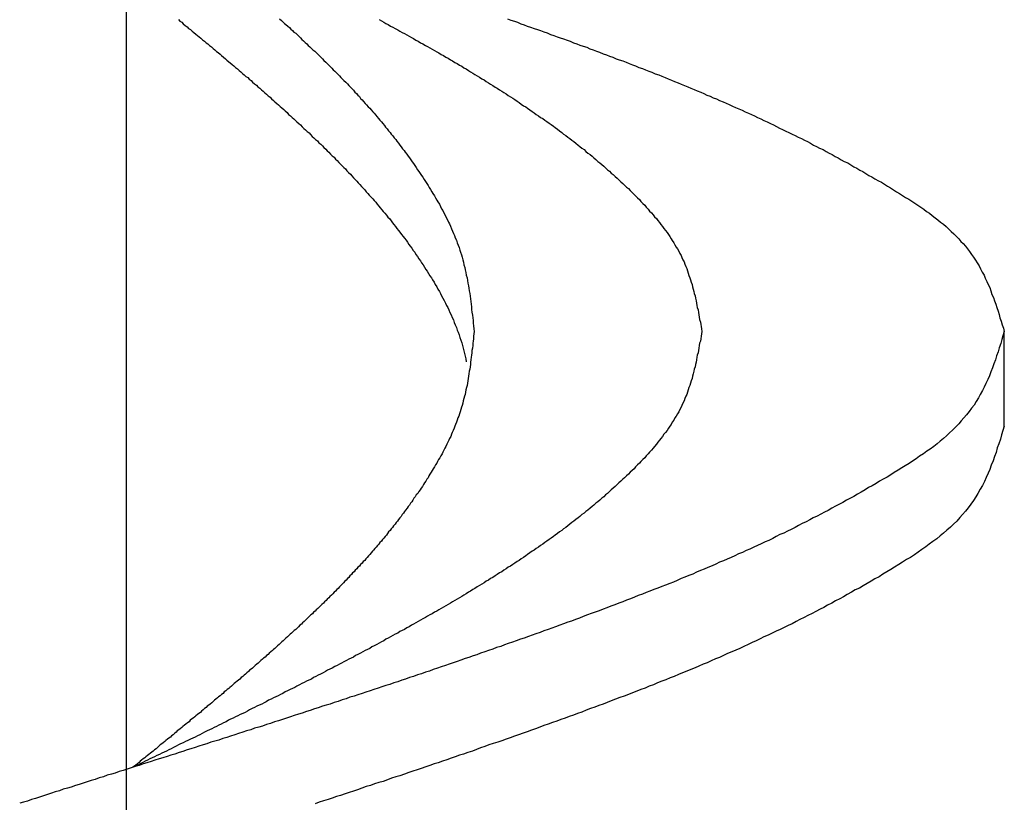
# Model space of a CAD drawing. Units: millimetres. Extents: x 301 to 603, y 92 to 183.
# Drawn here: x 301 to 301, y 92 to 92 of the extents above; entities that cross this region are included whole.
import ezdxf

# ---------------------------------------------------------------- set-up
doc = ezdxf.new("R2010")
doc.units = ezdxf.units.MM
doc.linetypes.add('DASHDOT', pattern=[1, 0.5, -0.25, 0, -0.25])
doc.layers.add('CAPA_PRINCIPAL', color=7, linetype='Continuous')

msp = doc.modelspace()

# ---------------------------------------------------------------- linework, layer by layer
at = {"layer": 'CAPA_PRINCIPAL', "color": 20, "linetype": 'Continuous'}
msp.add_line((301.41078535, 91.72230146), (301.41078535, 91.74513479), dxfattribs=at)
at = {"layer": 'CAPA_PRINCIPAL', "color": 20, "linetype": 'DASHDOT'}
msp.add_line((301.41078535, 91.720664), (301.41078535, 91.74495979), dxfattribs=at)
at = {"layer": 'CAPA_PRINCIPAL', "color": 20}
msp.add_line((301.41117156, 91.72872909), (301.41117156, 91.72877075), dxfattribs=at)
for points in [[(301.41085264, 91.72890821), (301.41085348, 91.72890754), (301.41085414, 91.72890687), (301.41085481, 91.72890621), (301.41085548, 91.72890571), (301.41085631, 91.72890504), (301.41085698, 91.72890437), (301.41085764, 91.72890371), (301.41085831, 91.72890304), (301.41085898, 91.72890237), (301.41085981, 91.72890187), (301.41086048, 91.72890121), (301.41086114, 91.72890054), (301.41086181, 91.72889987), (301.41086248, 91.72889921), (301.41086314, 91.72889854), (301.41086398, 91.72889787), (301.41086464, 91.72889721), (301.41086531, 91.72889654), (301.41086598, 91.72889587), (301.41086664, 91.72889521), (301.41086731, 91.72889454), (301.41086814, 91.72889404), (301.41086881, 91.72889337), (301.41086948, 91.72889271), (301.41087014, 91.72889204), (301.41087081, 91.72889137), (301.41087148, 91.72889071), (301.41087214, 91.72888987), (301.41087298, 91.72888921), (301.41087364, 91.72888854), (301.41087431, 91.72888787), (301.41087498, 91.72888721), (301.41087564, 91.72888654), (301.41087631, 91.72888587), (301.41087698, 91.72888521), (301.41087764, 91.72888454), (301.41087831, 91.72888387), (301.41087898, 91.72888321), (301.41087964, 91.72888237), (301.41088031, 91.72888171), (301.41088098, 91.72888104), (301.41088181, 91.72888037), (301.41088248, 91.72887971), (301.41088314, 91.72887887), (301.41088381, 91.72887821), (301.41088448, 91.72887754), (301.41088514, 91.72887687), (301.41088581, 91.72887604), (301.41088648, 91.72887537), (301.41088714, 91.72887471), (301.41088781, 91.72887404), (301.41088831, 91.72887321), (301.41088898, 91.72887254), (301.41088964, 91.72887187), (301.41089031, 91.72887104), (301.41089098, 91.72887037), (301.41089164, 91.72886954), (301.41089231, 91.72886887), (301.41089298, 91.72886821), (301.41089364, 91.72886737), (301.41089431, 91.72886671), (301.41089498, 91.72886587), (301.41089548, 91.72886521), (301.41089614, 91.72886437), (301.41089681, 91.72886371), (301.41089748, 91.72886287), (301.41089814, 91.72886221), (301.41089881, 91.72886137), (301.41089931, 91.72886054), (301.41089998, 91.72885987), (301.41090064, 91.72885904), (301.41090131, 91.72885821), (301.41090181, 91.72885754), (301.41090248, 91.72885671), (301.41090314, 91.72885587), (301.41090381, 91.72885521), (301.41090431, 91.72885437), (301.41090498, 91.72885354), (301.41090564, 91.72885271), (301.41090614, 91.72885187), (301.41090681, 91.72885104), (301.41090748, 91.72885037), (301.41090798, 91.72884954), (301.41090864, 91.72884871), (301.41090931, 91.72884787), (301.41090981, 91.72884704), (301.41091048, 91.72884621), (301.41091098, 91.72884537), (301.41091164, 91.72884454), (301.41091214, 91.72884371), (301.41091281, 91.72884287), (301.41091331, 91.72884187), (301.41091398, 91.72884104), (301.41091448, 91.72884021), (301.41091514, 91.72883937), (301.41091564, 91.72883854), (301.41091631, 91.72883754), (301.41091681, 91.72883671), (301.41091748, 91.72883587), (301.41091798, 91.72883487), (301.41091848, 91.72883404), (301.41091914, 91.72883321), (301.41091964, 91.72883221), (301.41092014, 91.72883137), (301.41092081, 91.72883037), (301.41092131, 91.72882954), (301.41092181, 91.72882854), (301.41092231, 91.72882771), (301.41092298, 91.72882671), (301.41092348, 91.72882571), (301.41092398, 91.72882471), (301.41092448, 91.72882387), (301.41092498, 91.72882287), (301.41092548, 91.72882187), (301.41092598, 91.72882087), (301.41092648, 91.72881987), (301.41092698, 91.72881887), (301.41092748, 91.72881804), (301.41092781, 91.72881704), (301.41092831, 91.72881587), (301.41092881, 91.72881487), (301.41092914, 91.72881387), (301.41092964, 91.72881287), (301.41092998, 91.72881187), (301.41093048, 91.72881087), (301.41093081, 91.72880971), (301.41093131, 91.72880871), (301.41093164, 91.72880771), (301.41093198, 91.72880654), (301.41093231, 91.72880554), (301.41093264, 91.72880437), (301.41093298, 91.72880337), (301.41093331, 91.72880221), (301.41093364, 91.72880121), (301.41093381, 91.72880004), (301.41093414, 91.72879887), (301.41093431, 91.72879787), (301.41093464, 91.72879671), (301.41093481, 91.72879554), (301.41093514, 91.72879437), (301.41093531, 91.72879321), (301.41093548, 91.72879204), (301.41093581, 91.72879087), (301.41093598, 91.72878971), (301.41093614, 91.72878854), (301.41093631, 91.72878737), (301.41093648, 91.72878621), (301.41093664, 91.72878504), (301.41093681, 91.72878387), (301.41093698, 91.72878271), (301.41093714, 91.72878154), (301.41093714, 91.72878037), (301.41093731, 91.72877921), (301.41093748, 91.72877787), (301.41093764, 91.72877671), (301.41093781, 91.72877554), (301.41093781, 91.72877437), (301.41093798, 91.72877321), (301.41093814, 91.72877187), (301.41093831, 91.72877071)], [(301.41095298, 91.72890821), (301.41095448, 91.72890771), (301.41095598, 91.72890721), (301.41095731, 91.72890671), (301.41095881, 91.72890604), (301.41096031, 91.72890554), (301.41096164, 91.72890504), (301.41096314, 91.72890454), (301.41096464, 91.72890404), (301.41096614, 91.72890354), (301.41096748, 91.72890304), (301.41096898, 91.72890254), (301.41097048, 91.72890204), (301.41097181, 91.72890137), (301.41097331, 91.72890087), (301.41097481, 91.72890037), (301.41097614, 91.72889987), (301.41097764, 91.72889937), (301.41097914, 91.72889887), (301.41098048, 91.72889837), (301.41098198, 91.72889771), (301.41098348, 91.72889721), (301.41098481, 91.72889671), (301.41098631, 91.72889621), (301.41098781, 91.72889571), (301.41098914, 91.72889504), (301.41099064, 91.72889454), (301.41099214, 91.72889404), (301.41099348, 91.72889354), (301.41099498, 91.72889287), (301.41099648, 91.72889237), (301.41099781, 91.72889187), (301.41099931, 91.72889137), (301.41100081, 91.72889071), (301.41100214, 91.72889021), (301.41100364, 91.72888971), (301.41100514, 91.72888921), (301.41100648, 91.72888854), (301.41100798, 91.72888804), (301.41100931, 91.72888754), (301.41101081, 91.72888687), (301.41101231, 91.72888637), (301.41101364, 91.72888587), (301.41101514, 91.72888521), (301.41101648, 91.72888471), (301.41101798, 91.72888404), (301.41101948, 91.72888354), (301.41102081, 91.72888304), (301.41102231, 91.72888237), (301.41102364, 91.72888187), (301.41102514, 91.72888121), (301.41102648, 91.72888071), (301.41102798, 91.72888004), (301.41102931, 91.72887954), (301.41103081, 91.72887887), (301.41103231, 91.72887837), (301.41103364, 91.72887771), (301.41103514, 91.72887721), (301.41103648, 91.72887654), (301.41103798, 91.72887604), (301.41103931, 91.72887537), (301.41104064, 91.72887471), (301.41104214, 91.72887421), (301.41104348, 91.72887354), (301.41104498, 91.72887304), (301.41104631, 91.72887237), (301.41104781, 91.72887171), (301.41104914, 91.72887121), (301.41105048, 91.72887054), (301.41105198, 91.72886987), (301.41105331, 91.72886921), (301.41105481, 91.72886871), (301.41105614, 91.72886804), (301.41105748, 91.72886737), (301.41105898, 91.72886671), (301.41106031, 91.72886621), (301.41106164, 91.72886554), (301.41106298, 91.72886487), (301.41106448, 91.72886421), (301.41106581, 91.72886354), (301.41106714, 91.72886287), (301.41106864, 91.72886221), (301.41106998, 91.72886154), (301.41107131, 91.72886087), (301.41107264, 91.72886021), (301.41107398, 91.72885954), (301.41107548, 91.72885887), (301.41107681, 91.72885821), (301.41107814, 91.72885754), (301.41107948, 91.72885687), (301.41108081, 91.72885621), (301.41108231, 91.72885554), (301.41108364, 91.72885487), (301.41108498, 91.72885421), (301.41108631, 91.72885354), (301.41108764, 91.72885271), (301.41108898, 91.72885204), (301.41109031, 91.72885137), (301.41109181, 91.72885071), (301.41109314, 91.72884987), (301.41109448, 91.72884921), (301.41109581, 91.72884854), (301.41109714, 91.72884771), (301.41109848, 91.72884704), (301.41109981, 91.72884621), (301.41110114, 91.72884554), (301.41110264, 91.72884487), (301.41110398, 91.72884404), (301.41110531, 91.72884321), (301.41110664, 91.72884254), (301.41110798, 91.72884171), (301.41110931, 91.72884104), (301.41111064, 91.72884021), (301.41111198, 91.72883937), (301.41111331, 91.72883871), (301.41111464, 91.72883787), (301.41111614, 91.72883704), (301.41111748, 91.72883637), (301.41111881, 91.72883554), (301.41112014, 91.72883471), (301.41112148, 91.72883387), (301.41112281, 91.72883304), (301.41112414, 91.72883221), (301.41112548, 91.72883137), (301.41112681, 91.72883054), (301.41112814, 91.72882971), (301.41112948, 91.72882887), (301.41113081, 91.72882804), (301.41113214, 91.72882721), (301.41113348, 91.72882621), (301.41113481, 91.72882537), (301.41113614, 91.72882454), (301.41113731, 91.72882354), (301.41113864, 91.72882271), (301.41113981, 91.72882171), (301.41114114, 91.72882071), (301.41114231, 91.72881987), (301.41114348, 91.72881887), (301.41114481, 91.72881787), (301.41114598, 91.72881687), (301.41114698, 91.72881587), (301.41114814, 91.72881471), (301.41114931, 91.72881371), (301.41115031, 91.72881271), (301.41115148, 91.72881154), (301.41115248, 91.72881037), (301.41115348, 91.72880937), (301.41115448, 91.72880821), (301.41115531, 91.72880704), (301.41115631, 91.72880587), (301.41115714, 91.72880454), (301.41115798, 91.72880337), (301.41115881, 91.72880204), (301.41115964, 91.72880087), (301.41116048, 91.72879954), (301.41116114, 91.72879821), (301.41116181, 91.72879687), (301.41116264, 91.72879554), (301.41116314, 91.72879421), (301.41116381, 91.72879271), (301.41116448, 91.72879137), (301.41116514, 91.72879004), (301.41116564, 91.72878854), (301.41116614, 91.72878704), (301.41116681, 91.72878571), (301.41116731, 91.72878421), (301.41116781, 91.72878271), (301.41116831, 91.72878121), (301.41116881, 91.72877971), (301.41116931, 91.72877821), (301.41116964, 91.72877671), (301.41117014, 91.72877521), (301.41117064, 91.72877371), (301.41117114, 91.72877221), (301.41117148, 91.72877071)], [(301.41080814, 91.72890787), (301.41080881, 91.72890721), (301.41080964, 91.72890671), (301.41081031, 91.72890604), (301.41081114, 91.72890537), (301.41081198, 91.72890471), (301.41081264, 91.72890404), (301.41081348, 91.72890354), (301.41081414, 91.72890287), (301.41081498, 91.72890221), (301.41081581, 91.72890154), (301.41081648, 91.72890087), (301.41081731, 91.72890037), (301.41081798, 91.72889971), (301.41081881, 91.72889904), (301.41081964, 91.72889837), (301.41082031, 91.72889771), (301.41082114, 91.72889721), (301.41082181, 91.72889654), (301.41082264, 91.72889587), (301.41082348, 91.72889521), (301.41082414, 91.72889454), (301.41082498, 91.72889387), (301.41082564, 91.72889337), (301.41082648, 91.72889271), (301.41082714, 91.72889204), (301.41082798, 91.72889137), (301.41082881, 91.72889071), (301.41082948, 91.72889004), (301.41083031, 91.72888937), (301.41083098, 91.72888887), (301.41083181, 91.72888821), (301.41083248, 91.72888754), (301.41083331, 91.72888687), (301.41083414, 91.72888621), (301.41083481, 91.72888554), (301.41083564, 91.72888487), (301.41083631, 91.72888421), (301.41083714, 91.72888354), (301.41083781, 91.72888287), (301.41083864, 91.72888237), (301.41083931, 91.72888171), (301.41084014, 91.72888104), (301.41084081, 91.72888037), (301.41084164, 91.72887971), (301.41084248, 91.72887904), (301.41084314, 91.72887837), (301.41084398, 91.72887771), (301.41084464, 91.72887704), (301.41084548, 91.72887637), (301.41084614, 91.72887571), (301.41084698, 91.72887504), (301.41084764, 91.72887437), (301.41084848, 91.72887371), (301.41084914, 91.72887304), (301.41084998, 91.72887237), (301.41085064, 91.72887171), (301.41085148, 91.72887104), (301.41085214, 91.72887037), (301.41085298, 91.72886971), (301.41085364, 91.72886904), (301.41085448, 91.72886837), (301.41085514, 91.72886771), (301.41085598, 91.72886704), (301.41085664, 91.72886621), (301.41085748, 91.72886554), (301.41085814, 91.72886487), (301.41085898, 91.72886421), (301.41085964, 91.72886354), (301.41086031, 91.72886287), (301.41086114, 91.72886221), (301.41086181, 91.72886154), (301.41086264, 91.72886071), (301.41086331, 91.72886004), (301.41086414, 91.72885937), (301.41086481, 91.72885871), (301.41086564, 91.72885804), (301.41086631, 91.72885737), (301.41086698, 91.72885654), (301.41086781, 91.72885587), (301.41086848, 91.72885521), (301.41086931, 91.72885454), (301.41086998, 91.72885371), (301.41087081, 91.72885304), (301.41087148, 91.72885237), (301.41087214, 91.72885171), (301.41087298, 91.72885087), (301.41087364, 91.72885021), (301.41087431, 91.72884954), (301.41087514, 91.72884871), (301.41087581, 91.72884804), (301.41087664, 91.72884737), (301.41087731, 91.72884654), (301.41087798, 91.72884587), (301.41087881, 91.72884504), (301.41087948, 91.72884437), (301.41088014, 91.72884354), (301.41088098, 91.72884287), (301.41088164, 91.72884221), (301.41088231, 91.72884137), (301.41088298, 91.72884071), (301.41088381, 91.72883987), (301.41088448, 91.72883921), (301.41088514, 91.72883837), (301.41088598, 91.72883754), (301.41088664, 91.72883687), (301.41088731, 91.72883604), (301.41088798, 91.72883537), (301.41088864, 91.72883454), (301.41088948, 91.72883371), (301.41089014, 91.72883304), (301.41089081, 91.72883221), (301.41089148, 91.72883137), (301.41089214, 91.72883071), (301.41089298, 91.72882987), (301.41089364, 91.72882904), (301.41089431, 91.72882837), (301.41089498, 91.72882754), (301.41089564, 91.72882671), (301.41089631, 91.72882587), (301.41089698, 91.72882504), (301.41089764, 91.72882421), (301.41089831, 91.72882354), (301.41089898, 91.72882271), (301.41089964, 91.72882187), (301.41090031, 91.72882104), (301.41090114, 91.72882021), (301.41090181, 91.72881937), (301.41090231, 91.72881854), (301.41090298, 91.72881771), (301.41090364, 91.72881687), (301.41090431, 91.72881604), (301.41090498, 91.72881521), (301.41090564, 91.72881437), (301.41090631, 91.72881337), (301.41090698, 91.72881254), (301.41090764, 91.72881171), (301.41090831, 91.72881087), (301.41090898, 91.72881004), (301.41090948, 91.72880904), (301.41091014, 91.72880821), (301.41091081, 91.72880737), (301.41091148, 91.72880637), (301.41091214, 91.72880554), (301.41091264, 91.72880454), (301.41091331, 91.72880371), (301.41091398, 91.72880271), (301.41091464, 91.72880187), (301.41091514, 91.72880087), (301.41091581, 91.72880004), (301.41091648, 91.72879904), (301.41091698, 91.72879804), (301.41091764, 91.72879721), (301.41091814, 91.72879621), (301.41091881, 91.72879521), (301.41091948, 91.72879437), (301.41091998, 91.72879337), (301.41092064, 91.72879237), (301.41092114, 91.72879137), (301.41092181, 91.72879037), (301.41092231, 91.72878937), (301.41092298, 91.72878837), (301.41092348, 91.72878737), (301.41092398, 91.72878637), (301.41092448, 91.72878537), (301.41092514, 91.72878437), (301.41092564, 91.72878321), (301.41092614, 91.72878221), (301.41092664, 91.72878121), (301.41092714, 91.72878021), (301.41092764, 91.72877904), (301.41092814, 91.72877804), (301.41092864, 91.72877687), (301.41092914, 91.72877587), (301.41092948, 91.72877471), (301.41092998, 91.72877371), (301.41093048, 91.72877254), (301.41093081, 91.72877137), (301.41093131, 91.72877037), (301.41093164, 91.72876921), (301.41093198, 91.72876804), (301.41093248, 91.72876687), (301.41093281, 91.72876571), (301.41093314, 91.72876454), (301.41093348, 91.72876337), (301.41093381, 91.72876221), (301.41093398, 91.72876104), (301.41093431, 91.72875987), (301.41093464, 91.72875871), (301.41093481, 91.72875737)], [(301.41089648, 91.72890787), (301.41089748, 91.72890737), (301.41089848, 91.72890671), (301.41089948, 91.72890621), (301.41090048, 91.72890571), (301.41090148, 91.72890504), (301.41090248, 91.72890454), (301.41090348, 91.72890404), (301.41090464, 91.72890337), (301.41090564, 91.72890287), (301.41090664, 91.72890221), (301.41090764, 91.72890171), (301.41090864, 91.72890121), (301.41090964, 91.72890054), (301.41091064, 91.72890004), (301.41091164, 91.72889954), (301.41091264, 91.72889887), (301.41091364, 91.72889837), (301.41091464, 91.72889771), (301.41091564, 91.72889721), (301.41091681, 91.72889654), (301.41091781, 91.72889604), (301.41091881, 91.72889554), (301.41091981, 91.72889487), (301.41092081, 91.72889437), (301.41092181, 91.72889371), (301.41092281, 91.72889321), (301.41092381, 91.72889254), (301.41092481, 91.72889204), (301.41092581, 91.72889137), (301.41092681, 91.72889087), (301.41092781, 91.72889021), (301.41092881, 91.72888971), (301.41092981, 91.72888904), (301.41093081, 91.72888854), (301.41093181, 91.72888787), (301.41093281, 91.72888737), (301.41093381, 91.72888671), (301.41093481, 91.72888621), (301.41093581, 91.72888554), (301.41093664, 91.72888487), (301.41093764, 91.72888437), (301.41093864, 91.72888371), (301.41093964, 91.72888321), (301.41094064, 91.72888254), (301.41094164, 91.72888187), (301.41094264, 91.72888137), (301.41094364, 91.72888071), (301.41094464, 91.72888004), (301.41094548, 91.72887954), (301.41094648, 91.72887887), (301.41094748, 91.72887821), (301.41094848, 91.72887771), (301.41094948, 91.72887704), (301.41095048, 91.72887637), (301.41095131, 91.72887587), (301.41095231, 91.72887521), (301.41095331, 91.72887454), (301.41095431, 91.72887387), (301.41095531, 91.72887337), (301.41095614, 91.72887271), (301.41095714, 91.72887204), (301.41095814, 91.72887137), (301.41095898, 91.72887071), (301.41095998, 91.72887004), (301.41096098, 91.72886954), (301.41096181, 91.72886887), (301.41096281, 91.72886821), (301.41096381, 91.72886754), (301.41096464, 91.72886687), (301.41096564, 91.72886621), (301.41096664, 91.72886554), (301.41096748, 91.72886487), (301.41096848, 91.72886437), (301.41096931, 91.72886371), (301.41097031, 91.72886304), (301.41097131, 91.72886237), (301.41097214, 91.72886171), (301.41097314, 91.72886104), (301.41097398, 91.72886037), (301.41097498, 91.72885971), (301.41097581, 91.72885904), (301.41097681, 91.72885821), (301.41097764, 91.72885754), (301.41097864, 91.72885687), (301.41097948, 91.72885621), (301.41098031, 91.72885554), (301.41098131, 91.72885487), (301.41098214, 91.72885421), (301.41098298, 91.72885354), (301.41098398, 91.72885271), (301.41098481, 91.72885204), (301.41098564, 91.72885137), (301.41098664, 91.72885071), (301.41098748, 91.72884987), (301.41098831, 91.72884921), (301.41098931, 91.72884854), (301.41099014, 91.72884787), (301.41099098, 91.72884704), (301.41099181, 91.72884637), (301.41099264, 91.72884554), (301.41099364, 91.72884487), (301.41099448, 91.72884421), (301.41099531, 91.72884337), (301.41099614, 91.72884271), (301.41099698, 91.72884187), (301.41099781, 91.72884121), (301.41099864, 91.72884037), (301.41099948, 91.72883971), (301.41100031, 91.72883887), (301.41100114, 91.72883821), (301.41100198, 91.72883737), (301.41100281, 91.72883654), (301.41100364, 91.72883587), (301.41100448, 91.72883504), (301.41100531, 91.72883421), (301.41100614, 91.72883354), (301.41100698, 91.72883271), (301.41100781, 91.72883187), (301.41100864, 91.72883104), (301.41100931, 91.72883037), (301.41101014, 91.72882954), (301.41101098, 91.72882871), (301.41101164, 91.72882787), (301.41101248, 91.72882704), (301.41101331, 91.72882621), (301.41101398, 91.72882537), (301.41101481, 91.72882454), (301.41101548, 91.72882371), (301.41101631, 91.72882287), (301.41101698, 91.72882204), (301.41101764, 91.72882121), (301.41101848, 91.72882037), (301.41101914, 91.72881954), (301.41101981, 91.72881871), (301.41102048, 91.72881771), (301.41102114, 91.72881687), (301.41102181, 91.72881604), (301.41102248, 91.72881521), (301.41102314, 91.72881421), (301.41102381, 91.72881337), (301.41102431, 91.72881254), (301.41102498, 91.72881154), (301.41102548, 91.72881071), (301.41102614, 91.72880971), (301.41102664, 91.72880887), (301.41102714, 91.72880787), (301.41102781, 91.72880704), (301.41102831, 91.72880604), (301.41102881, 91.72880504), (301.41102931, 91.72880421), (301.41102964, 91.72880321), (301.41103014, 91.72880221), (301.41103064, 91.72880137), (301.41103098, 91.72880037), (301.41103148, 91.72879937), (301.41103181, 91.72879837), (301.41103214, 91.72879737), (301.41103248, 91.72879637), (301.41103281, 91.72879537), (301.41103314, 91.72879437), (301.41103348, 91.72879337), (301.41103381, 91.72879237), (301.41103414, 91.72879137), (301.41103431, 91.72879037), (301.41103464, 91.72878937), (301.41103498, 91.72878837), (301.41103514, 91.72878737), (301.41103548, 91.72878637), (301.41103564, 91.72878537), (301.41103598, 91.72878421), (301.41103614, 91.72878321), (301.41103631, 91.72878221), (301.41103648, 91.72878121), (301.41103681, 91.72878021), (301.41103698, 91.72877904), (301.41103714, 91.72877804), (301.41103731, 91.72877704), (301.41103748, 91.72877604), (301.41103781, 91.72877487), (301.41103798, 91.72877387), (301.41103814, 91.72877287), (301.41103831, 91.72877187), (301.41103848, 91.72877071)], [(301.41117148, 91.72877071), (301.41117098, 91.72876887), (301.41117048, 91.72876721), (301.41116998, 91.72876537), (301.41116931, 91.72876354), (301.41116881, 91.72876171), (301.41116814, 91.72876004), (301.41116764, 91.72875821), (301.41116698, 91.72875654), (301.41116631, 91.72875471), (301.41116564, 91.72875304), (301.41116498, 91.72875121), (301.41116431, 91.72874954), (301.41116348, 91.72874787), (301.41116264, 91.72874621), (301.41116198, 91.72874471), (301.41116098, 91.72874304), (301.41116014, 91.72874154), (301.41115914, 91.72873987), (301.41115831, 91.72873837), (301.41115714, 91.72873704), (301.41115614, 91.72873554), (301.41115498, 91.72873404), (301.41115381, 91.72873271), (301.41115264, 91.72873137), (301.41115148, 91.72873004), (301.41115014, 91.72872871), (301.41114881, 91.72872737), (301.41114748, 91.72872621), (301.41114614, 91.72872487), (301.41114481, 91.72872371), (301.41114331, 91.72872254), (301.41114198, 91.72872137), (301.41114048, 91.72872021), (301.41113898, 91.72871904), (301.41113748, 91.72871804), (301.41113598, 91.72871687), (301.41113431, 91.72871587), (301.41113281, 91.72871471), (301.41113114, 91.72871371), (301.41112964, 91.72871271), (301.41112798, 91.72871171), (301.41112648, 91.72871071), (301.41112481, 91.72870971), (301.41112314, 91.72870871), (301.41112164, 91.72870771), (301.41111998, 91.72870671), (301.41111831, 91.72870571), (301.41111664, 91.72870487), (301.41111514, 91.72870387), (301.41111348, 91.72870287), (301.41111181, 91.72870204), (301.41111031, 91.72870104), (301.41110864, 91.72870004), (301.41110698, 91.72869921), (301.41110531, 91.72869821), (301.41110381, 91.72869737), (301.41110214, 91.72869654), (301.41110048, 91.72869554), (301.41109898, 91.72869471), (301.41109731, 91.72869387), (301.41109564, 91.72869304), (301.41109398, 91.72869204), (301.41109248, 91.72869121), (301.41109081, 91.72869037), (301.41108914, 91.72868954), (301.41108748, 91.72868871), (301.41108598, 91.72868787), (301.41108431, 91.72868704), (301.41108264, 91.72868621), (301.41108098, 91.72868537), (301.41107948, 91.72868454), (301.41107781, 91.72868371), (301.41107614, 91.72868287), (301.41107448, 91.72868204), (301.41107281, 91.72868137), (301.41107114, 91.72868054), (301.41106964, 91.72867971), (301.41106798, 91.72867887), (301.41106631, 91.72867821), (301.41106464, 91.72867737), (301.41106298, 91.72867654), (301.41106131, 91.72867587), (301.41105964, 91.72867504), (301.41105798, 91.72867437), (301.41105631, 91.72867354), (301.41105464, 91.72867287), (301.41105298, 91.72867204), (301.41105131, 91.72867137), (301.41104964, 91.72867054), (301.41104798, 91.72866987), (301.41104631, 91.72866921), (301.41104464, 91.72866837), (301.41104298, 91.72866771), (301.41104114, 91.72866687), (301.41103948, 91.72866621), (301.41103781, 91.72866554), (301.41103614, 91.72866487), (301.41103448, 91.72866404), (301.41103281, 91.72866337), (301.41103098, 91.72866271), (301.41102931, 91.72866204), (301.41102764, 91.72866121), (301.41102598, 91.72866054), (301.41102431, 91.72865987), (301.41102248, 91.72865921), (301.41102081, 91.72865854), (301.41101914, 91.72865787), (301.41101731, 91.72865721), (301.41101564, 91.72865654), (301.41101398, 91.72865587), (301.41101231, 91.72865521), (301.41101048, 91.72865454), (301.41100881, 91.72865387), (301.41100714, 91.72865321), (301.41100531, 91.72865254), (301.41100364, 91.72865187), (301.41100198, 91.72865121), (301.41100014, 91.72865054), (301.41099848, 91.72864987), (301.41099664, 91.72864921), (301.41099498, 91.72864854), (301.41099331, 91.72864787), (301.41099148, 91.72864721), (301.41098981, 91.72864671), (301.41098814, 91.72864604), (301.41098631, 91.72864537), (301.41098464, 91.72864471), (301.41098281, 91.72864404), (301.41098114, 91.72864337), (301.41097948, 91.72864287), (301.41097764, 91.72864221), (301.41097598, 91.72864154), (301.41097414, 91.72864087), (301.41097248, 91.72864021), (301.41097081, 91.72863971), (301.41096898, 91.72863904), (301.41096731, 91.72863837), (301.41096548, 91.72863771), (301.41096381, 91.72863721), (301.41096214, 91.72863654), (301.41096031, 91.72863587), (301.41095864, 91.72863537), (301.41095681, 91.72863471), (301.41095514, 91.72863404), (301.41095331, 91.72863354), (301.41095164, 91.72863287), (301.41094998, 91.72863221), (301.41094814, 91.72863171), (301.41094648, 91.72863104), (301.41094464, 91.72863037), (301.41094298, 91.72862987), (301.41094114, 91.72862921), (301.41093948, 91.72862854), (301.41093781, 91.72862804), (301.41093598, 91.72862737), (301.41093431, 91.72862687), (301.41093248, 91.72862621), (301.41093081, 91.72862554), (301.41092898, 91.72862504), (301.41092731, 91.72862437), (301.41092564, 91.72862387), (301.41092381, 91.72862321), (301.41092214, 91.72862271), (301.41092031, 91.72862204), (301.41091864, 91.72862137), (301.41091681, 91.72862087), (301.41091514, 91.72862021), (301.41091331, 91.72861971), (301.41091164, 91.72861904), (301.41090981, 91.72861854), (301.41090814, 91.72861787), (301.41090648, 91.72861737), (301.41090464, 91.72861671), (301.41090298, 91.72861621), (301.41090114, 91.72861554), (301.41089948, 91.72861504), (301.41089764, 91.72861437), (301.41089598, 91.72861387), (301.41089414, 91.72861321), (301.41089248, 91.72861271), (301.41089064, 91.72861204), (301.41088898, 91.72861154), (301.41088714, 91.72861087), (301.41088548, 91.72861037), (301.41088364, 91.72860987), (301.41088198, 91.72860921), (301.41088014, 91.72860871), (301.41087848, 91.72860804), (301.41087664, 91.72860754), (301.41087498, 91.72860687), (301.41087314, 91.72860637), (301.41087148, 91.72860587), (301.41086964, 91.72860521), (301.41086798, 91.72860471), (301.41086614, 91.72860404), (301.41086448, 91.72860354), (301.41086264, 91.72860287), (301.41086098, 91.72860237), (301.41085914, 91.72860187), (301.41085748, 91.72860121), (301.41085564, 91.72860071), (301.41085398, 91.72860004), (301.41085214, 91.72859954), (301.41085048, 91.72859904), (301.41084864, 91.72859837), (301.41084698, 91.72859787), (301.41084514, 91.72859721), (301.41084348, 91.72859671), (301.41084164, 91.72859621), (301.41083998, 91.72859554), (301.41083814, 91.72859504), (301.41083648, 91.72859454), (301.41083464, 91.72859387), (301.41083298, 91.72859337), (301.41083114, 91.72859271), (301.41082948, 91.72859221), (301.41082764, 91.72859171), (301.41082598, 91.72859104), (301.41082414, 91.72859054), (301.41082248, 91.72859004), (301.41082064, 91.72858937), (301.41081898, 91.72858887), (301.41081714, 91.72858837), (301.41081548, 91.72858771), (301.41081364, 91.72858721), (301.41081198, 91.72858671), (301.41081014, 91.72858604), (301.41080848, 91.72858554), (301.41080664, 91.72858487), (301.41080481, 91.72858437), (301.41080314, 91.72858387), (301.41080131, 91.72858321), (301.41079964, 91.72858271), (301.41079781, 91.72858221), (301.41079614, 91.72858154), (301.41079431, 91.72858104), (301.41079264, 91.72858054), (301.41079081, 91.72857987), (301.41078914, 91.72857937), (301.41078731, 91.72857887), (301.41078564, 91.72857821), (301.41078381, 91.72857771), (301.41078214, 91.72857721), (301.41078031, 91.72857654), (301.41077864, 91.72857604), (301.41077681, 91.72857554), (301.41077514, 91.72857487), (301.41077331, 91.72857437), (301.41077148, 91.72857371), (301.41076981, 91.72857321), (301.41076798, 91.72857271), (301.41076631, 91.72857204), (301.41076448, 91.72857154), (301.41076281, 91.72857104), (301.41076098, 91.72857037), (301.41075931, 91.72856987), (301.41075748, 91.72856937), (301.41075581, 91.72856871), (301.41075398, 91.72856821), (301.41075231, 91.72856771), (301.41075048, 91.72856704), (301.41074881, 91.72856654), (301.41074698, 91.72856587), (301.41074531, 91.72856537), (301.41074348, 91.72856487), (301.41074181, 91.72856421), (301.41073998, 91.72856371), (301.41073831, 91.72856321)], [(301.41103848, 91.72877071), (301.41103831, 91.72876971), (301.41103814, 91.72876871), (301.41103798, 91.72876754), (301.41103781, 91.72876654), (301.41103748, 91.72876554), (301.41103731, 91.72876454), (301.41103714, 91.72876337), (301.41103698, 91.72876237), (301.41103681, 91.72876137), (301.41103648, 91.72876037), (301.41103631, 91.72875937), (301.41103614, 91.72875821), (301.41103598, 91.72875721), (301.41103564, 91.72875621), (301.41103548, 91.72875521), (301.41103514, 91.72875421), (301.41103498, 91.72875321), (301.41103464, 91.72875204), (301.41103431, 91.72875104), (301.41103414, 91.72875004), (301.41103381, 91.72874904), (301.41103348, 91.72874804), (301.41103314, 91.72874704), (301.41103281, 91.72874604), (301.41103248, 91.72874504), (301.41103214, 91.72874404), (301.41103181, 91.72874304), (301.41103148, 91.72874221), (301.41103098, 91.72874121), (301.41103064, 91.72874021), (301.41103014, 91.72873921), (301.41102964, 91.72873821), (301.41102931, 91.72873737), (301.41102881, 91.72873637), (301.41102831, 91.72873537), (301.41102781, 91.72873454), (301.41102714, 91.72873354), (301.41102664, 91.72873271), (301.41102614, 91.72873171), (301.41102548, 91.72873087), (301.41102498, 91.72872987), (301.41102431, 91.72872904), (301.41102381, 91.72872821), (301.41102314, 91.72872721), (301.41102248, 91.72872637), (301.41102181, 91.72872554), (301.41102114, 91.72872454), (301.41102048, 91.72872371), (301.41101981, 91.72872287), (301.41101914, 91.72872204), (301.41101848, 91.72872121), (301.41101764, 91.72872021), (301.41101698, 91.72871937), (301.41101631, 91.72871854), (301.41101548, 91.72871771), (301.41101481, 91.72871687), (301.41101398, 91.72871604), (301.41101331, 91.72871521), (301.41101248, 91.72871437), (301.41101164, 91.72871354), (301.41101098, 91.72871287), (301.41101014, 91.72871204), (301.41100931, 91.72871121), (301.41100864, 91.72871037), (301.41100781, 91.72870954), (301.41100698, 91.72870887), (301.41100614, 91.72870804), (301.41100531, 91.72870721), (301.41100448, 91.72870637), (301.41100364, 91.72870571), (301.41100281, 91.72870487), (301.41100198, 91.72870421), (301.41100114, 91.72870337), (301.41100031, 91.72870254), (301.41099948, 91.72870187), (301.41099864, 91.72870104), (301.41099781, 91.72870037), (301.41099698, 91.72869954), (301.41099614, 91.72869887), (301.41099531, 91.72869804), (301.41099448, 91.72869737), (301.41099364, 91.72869654), (301.41099264, 91.72869587), (301.41099181, 91.72869521), (301.41099098, 91.72869437), (301.41099014, 91.72869371), (301.41098931, 91.72869304), (301.41098831, 91.72869221), (301.41098748, 91.72869154), (301.41098664, 91.72869087), (301.41098564, 91.72869021), (301.41098481, 91.72868937), (301.41098398, 91.72868871), (301.41098298, 91.72868804), (301.41098214, 91.72868737), (301.41098131, 91.72868671), (301.41098031, 91.72868604), (301.41097948, 91.72868521), (301.41097864, 91.72868454), (301.41097764, 91.72868387), (301.41097681, 91.72868321), (301.41097581, 91.72868254), (301.41097498, 91.72868187), (301.41097398, 91.72868121), (301.41097314, 91.72868054), (301.41097214, 91.72867987), (301.41097131, 91.72867921), (301.41097031, 91.72867854), (301.41096931, 91.72867787), (301.41096848, 91.72867721), (301.41096748, 91.72867654), (301.41096664, 91.72867587), (301.41096564, 91.72867521), (301.41096464, 91.72867454), (301.41096381, 91.72867404), (301.41096281, 91.72867337), (301.41096181, 91.72867271), (301.41096098, 91.72867204), (301.41095998, 91.72867137), (301.41095898, 91.72867071), (301.41095814, 91.72867004), (301.41095714, 91.72866954), (301.41095614, 91.72866887), (301.41095531, 91.72866821), (301.41095431, 91.72866754), (301.41095331, 91.72866704), (301.41095231, 91.72866637), (301.41095131, 91.72866571), (301.41095048, 91.72866504), (301.41094948, 91.72866454), (301.41094848, 91.72866387), (301.41094748, 91.72866321), (301.41094648, 91.72866254), (301.41094548, 91.72866204), (301.41094464, 91.72866137), (301.41094364, 91.72866087), (301.41094264, 91.72866021), (301.41094164, 91.72865954), (301.41094064, 91.72865904), (301.41093964, 91.72865837), (301.41093864, 91.72865771), (301.41093764, 91.72865721), (301.41093664, 91.72865654), (301.41093581, 91.72865604), (301.41093481, 91.72865537), (301.41093381, 91.72865471), (301.41093281, 91.72865421), (301.41093181, 91.72865354), (301.41093081, 91.72865304), (301.41092981, 91.72865237), (301.41092881, 91.72865187), (301.41092781, 91.72865121), (301.41092681, 91.72865071), (301.41092581, 91.72865004), (301.41092481, 91.72864954), (301.41092381, 91.72864887), (301.41092281, 91.72864837), (301.41092181, 91.72864771), (301.41092081, 91.72864721), (301.41091981, 91.72864654), (301.41091881, 91.72864604), (301.41091781, 91.72864554), (301.41091681, 91.72864487), (301.41091564, 91.72864437), (301.41091464, 91.72864371), (301.41091364, 91.72864321), (301.41091264, 91.72864254), (301.41091164, 91.72864204), (301.41091064, 91.72864154), (301.41090964, 91.72864087), (301.41090864, 91.72864037), (301.41090764, 91.72863971), (301.41090664, 91.72863921), (301.41090564, 91.72863871), (301.41090464, 91.72863804), (301.41090348, 91.72863754), (301.41090248, 91.72863704), (301.41090148, 91.72863637), (301.41090048, 91.72863587), (301.41089948, 91.72863537), (301.41089848, 91.72863471), (301.41089748, 91.72863421), (301.41089648, 91.72863371), (301.41089548, 91.72863304), (301.41089431, 91.72863254), (301.41089331, 91.72863204), (301.41089231, 91.72863137), (301.41089131, 91.72863087), (301.41089031, 91.72863037), (301.41088931, 91.72862987), (301.41088831, 91.72862921), (301.41088714, 91.72862871), (301.41088614, 91.72862821), (301.41088514, 91.72862754), (301.41088414, 91.72862704), (301.41088314, 91.72862654), (301.41088214, 91.72862604), (301.41088098, 91.72862537), (301.41087998, 91.72862487), (301.41087898, 91.72862437), (301.41087798, 91.72862387), (301.41087698, 91.72862337), (301.41087581, 91.72862271), (301.41087481, 91.72862221), (301.41087381, 91.72862171), (301.41087281, 91.72862121), (301.41087181, 91.72862054), (301.41087064, 91.72862004), (301.41086964, 91.72861954), (301.41086864, 91.72861904), (301.41086764, 91.72861854), (301.41086664, 91.72861787), (301.41086548, 91.72861737), (301.41086448, 91.72861687), (301.41086348, 91.72861637), (301.41086248, 91.72861587), (301.41086148, 91.72861537), (301.41086031, 91.72861471), (301.41085931, 91.72861421), (301.41085831, 91.72861371), (301.41085731, 91.72861321), (301.41085614, 91.72861271), (301.41085514, 91.72861221), (301.41085414, 91.72861154), (301.41085314, 91.72861104), (301.41085198, 91.72861054), (301.41085098, 91.72861004), (301.41084998, 91.72860954), (301.41084898, 91.72860904), (301.41084781, 91.72860854), (301.41084681, 91.72860787), (301.41084581, 91.72860737), (301.41084481, 91.72860687), (301.41084364, 91.72860637), (301.41084264, 91.72860587), (301.41084164, 91.72860537), (301.41084064, 91.72860487), (301.41083948, 91.72860437), (301.41083848, 91.72860371), (301.41083748, 91.72860321), (301.41083648, 91.72860271), (301.41083531, 91.72860221), (301.41083431, 91.72860171), (301.41083331, 91.72860121), (301.41083231, 91.72860071), (301.41083114, 91.72860021), (301.41083014, 91.72859971), (301.41082914, 91.72859904), (301.41082798, 91.72859854), (301.41082698, 91.72859804), (301.41082598, 91.72859754), (301.41082498, 91.72859704), (301.41082381, 91.72859654), (301.41082281, 91.72859604), (301.41082181, 91.72859554), (301.41082081, 91.72859504), (301.41081964, 91.72859454), (301.41081864, 91.72859387), (301.41081764, 91.72859337), (301.41081648, 91.72859287), (301.41081548, 91.72859237), (301.41081448, 91.72859187), (301.41081348, 91.72859137), (301.41081231, 91.72859087), (301.41081131, 91.72859037), (301.41081031, 91.72858987), (301.41080914, 91.72858937), (301.41080814, 91.72858887), (301.41080714, 91.72858837), (301.41080598, 91.72858771), (301.41080498, 91.72858721), (301.41080398, 91.72858671), (301.41080298, 91.72858621), (301.41080181, 91.72858571), (301.41080081, 91.72858521), (301.41079981, 91.72858471), (301.41079864, 91.72858421), (301.41079764, 91.72858371), (301.41079664, 91.72858321), (301.41079564, 91.72858271), (301.41079448, 91.72858221), (301.41079348, 91.72858171), (301.41079248, 91.72858121), (301.41079131, 91.72858054), (301.41079031, 91.72858004), (301.41078931, 91.72857954), (301.41078814, 91.72857904)], [(301.41093831, 91.72877071), (301.41093814, 91.72876971), (301.41093798, 91.72876871), (301.41093798, 91.72876754), (301.41093781, 91.72876654), (301.41093764, 91.72876554), (301.41093764, 91.72876454), (301.41093748, 91.72876337), (301.41093731, 91.72876237), (301.41093731, 91.72876137), (301.41093714, 91.72876037), (301.41093698, 91.72875937), (301.41093681, 91.72875821), (301.41093664, 91.72875721), (301.41093664, 91.72875621), (301.41093648, 91.72875521), (301.41093631, 91.72875421), (301.41093614, 91.72875321), (301.41093598, 91.72875204), (301.41093581, 91.72875104), (301.41093564, 91.72875004), (301.41093548, 91.72874904), (301.41093531, 91.72874804), (301.41093514, 91.72874704), (301.41093498, 91.72874604), (301.41093464, 91.72874504), (301.41093448, 91.72874404), (301.41093431, 91.72874304), (301.41093398, 91.72874221), (301.41093381, 91.72874121), (301.41093348, 91.72874021), (301.41093331, 91.72873921), (301.41093298, 91.72873821), (301.41093264, 91.72873737), (301.41093248, 91.72873637), (301.41093214, 91.72873537), (301.41093181, 91.72873454), (301.41093148, 91.72873354), (301.41093114, 91.72873271), (301.41093081, 91.72873171), (301.41093048, 91.72873087), (301.41093014, 91.72872987), (301.41092981, 91.72872904), (301.41092948, 91.72872821), (301.41092898, 91.72872721), (301.41092864, 91.72872637), (301.41092831, 91.72872554), (301.41092798, 91.72872454), (301.41092748, 91.72872371), (301.41092714, 91.72872287), (301.41092664, 91.72872204), (301.41092631, 91.72872121), (301.41092581, 91.72872021), (301.41092531, 91.72871937), (301.41092498, 91.72871854), (301.41092448, 91.72871771), (301.41092414, 91.72871687), (301.41092364, 91.72871604), (301.41092314, 91.72871521), (301.41092264, 91.72871437), (301.41092214, 91.72871354), (301.41092181, 91.72871287), (301.41092131, 91.72871204), (301.41092081, 91.72871121), (301.41092031, 91.72871037), (301.41091981, 91.72870954), (301.41091931, 91.72870887), (301.41091881, 91.72870804), (301.41091831, 91.72870721), (301.41091798, 91.72870637), (301.41091748, 91.72870571), (301.41091698, 91.72870487), (301.41091648, 91.72870421), (301.41091598, 91.72870337), (301.41091548, 91.72870254), (301.41091498, 91.72870187), (301.41091448, 91.72870104), (301.41091398, 91.72870037), (301.41091348, 91.72869954), (301.41091281, 91.72869887), (301.41091231, 91.72869804), (301.41091181, 91.72869737), (301.41091131, 91.72869654), (301.41091081, 91.72869587), (301.41091031, 91.72869521), (301.41090981, 91.72869437), (301.41090931, 91.72869371), (301.41090881, 91.72869304), (301.41090814, 91.72869221), (301.41090764, 91.72869154), (301.41090714, 91.72869087), (301.41090664, 91.72869021), (301.41090614, 91.72868937), (301.41090564, 91.72868871), (301.41090498, 91.72868804), (301.41090448, 91.72868737), (301.41090398, 91.72868671), (301.41090348, 91.72868604), (301.41090281, 91.72868521), (301.41090231, 91.72868454), (301.41090181, 91.72868387), (301.41090131, 91.72868321), (301.41090064, 91.72868254), (301.41090014, 91.72868187), (301.41089964, 91.72868121), (301.41089914, 91.72868054), (301.41089848, 91.72867987), (301.41089798, 91.72867921), (301.41089748, 91.72867854), (301.41089681, 91.72867787), (301.41089631, 91.72867721), (301.41089581, 91.72867654), (301.41089514, 91.72867587), (301.41089464, 91.72867521), (301.41089398, 91.72867454), (301.41089348, 91.72867404), (301.41089298, 91.72867337), (301.41089231, 91.72867271), (301.41089181, 91.72867204), (301.41089114, 91.72867137), (301.41089064, 91.72867071), (301.41089014, 91.72867004), (301.41088948, 91.72866954), (301.41088898, 91.72866887), (301.41088831, 91.72866821), (301.41088781, 91.72866754), (301.41088714, 91.72866704), (301.41088664, 91.72866637), (301.41088598, 91.72866571), (301.41088548, 91.72866504), (301.41088481, 91.72866454), (301.41088431, 91.72866387), (301.41088364, 91.72866321), (301.41088314, 91.72866254), (301.41088248, 91.72866204), (301.41088198, 91.72866137), (301.41088131, 91.72866087), (301.41088081, 91.72866021), (301.41088014, 91.72865954), (301.41087964, 91.72865904), (301.41087898, 91.72865837), (301.41087848, 91.72865771), (301.41087781, 91.72865721), (301.41087731, 91.72865654), (301.41087664, 91.72865604), (301.41087614, 91.72865537), (301.41087548, 91.72865471), (301.41087481, 91.72865421), (301.41087431, 91.72865354), (301.41087364, 91.72865304), (301.41087314, 91.72865237), (301.41087248, 91.72865187), (301.41087198, 91.72865121), (301.41087131, 91.72865071), (301.41087064, 91.72865004), (301.41087014, 91.72864954), (301.41086948, 91.72864887), (301.41086881, 91.72864837), (301.41086831, 91.72864771), (301.41086764, 91.72864721), (301.41086714, 91.72864654), (301.41086648, 91.72864604), (301.41086581, 91.72864554), (301.41086531, 91.72864487), (301.41086464, 91.72864437), (301.41086414, 91.72864371), (301.41086348, 91.72864321), (301.41086281, 91.72864254), (301.41086231, 91.72864204), (301.41086164, 91.72864154), (301.41086098, 91.72864087), (301.41086048, 91.72864037), (301.41085981, 91.72863971), (301.41085914, 91.72863921), (301.41085864, 91.72863871), (301.41085798, 91.72863804), (301.41085731, 91.72863754), (301.41085681, 91.72863704), (301.41085614, 91.72863637), (301.41085548, 91.72863587), (301.41085498, 91.72863537), (301.41085431, 91.72863471), (301.41085364, 91.72863421), (301.41085314, 91.72863371), (301.41085248, 91.72863304), (301.41085181, 91.72863254), (301.41085131, 91.72863204), (301.41085064, 91.72863137), (301.41084998, 91.72863087), (301.41084948, 91.72863037), (301.41084881, 91.72862987), (301.41084814, 91.72862921), (301.41084764, 91.72862871), (301.41084698, 91.72862821), (301.41084631, 91.72862754), (301.41084564, 91.72862704), (301.41084514, 91.72862654), (301.41084448, 91.72862604), (301.41084381, 91.72862537), (301.41084331, 91.72862487), (301.41084264, 91.72862437), (301.41084198, 91.72862387), (301.41084148, 91.72862337), (301.41084081, 91.72862271), (301.41084014, 91.72862221), (301.41083948, 91.72862171), (301.41083898, 91.72862121), (301.41083831, 91.72862054), (301.41083764, 91.72862004), (301.41083714, 91.72861954), (301.41083648, 91.72861904), (301.41083581, 91.72861854), (301.41083514, 91.72861787), (301.41083464, 91.72861737), (301.41083398, 91.72861687), (301.41083331, 91.72861637), (301.41083264, 91.72861587), (301.41083214, 91.72861537), (301.41083148, 91.72861471), (301.41083081, 91.72861421), (301.41083031, 91.72861371), (301.41082964, 91.72861321), (301.41082898, 91.72861271), (301.41082831, 91.72861221), (301.41082781, 91.72861154), (301.41082714, 91.72861104), (301.41082648, 91.72861054), (301.41082581, 91.72861004), (301.41082531, 91.72860954), (301.41082464, 91.72860904), (301.41082398, 91.72860854), (301.41082331, 91.72860787), (301.41082281, 91.72860737), (301.41082214, 91.72860687), (301.41082148, 91.72860637), (301.41082081, 91.72860587), (301.41082031, 91.72860537), (301.41081964, 91.72860487), (301.41081898, 91.72860437), (301.41081831, 91.72860371), (301.41081781, 91.72860321), (301.41081714, 91.72860271), (301.41081648, 91.72860221), (301.41081581, 91.72860171), (301.41081531, 91.72860121), (301.41081464, 91.72860071), (301.41081398, 91.72860021), (301.41081331, 91.72859971), (301.41081281, 91.72859904), (301.41081214, 91.72859854), (301.41081148, 91.72859804), (301.41081081, 91.72859754), (301.41081014, 91.72859704), (301.41080964, 91.72859654), (301.41080898, 91.72859604), (301.41080831, 91.72859554), (301.41080764, 91.72859504), (301.41080714, 91.72859454), (301.41080648, 91.72859387), (301.41080581, 91.72859337), (301.41080514, 91.72859287), (301.41080464, 91.72859237), (301.41080398, 91.72859187), (301.41080331, 91.72859137), (301.41080264, 91.72859087), (301.41080214, 91.72859037), (301.41080148, 91.72858987), (301.41080081, 91.72858937), (301.41080014, 91.72858887), (301.41079948, 91.72858837), (301.41079898, 91.72858771), (301.41079831, 91.72858721), (301.41079764, 91.72858671), (301.41079698, 91.72858621), (301.41079648, 91.72858571), (301.41079581, 91.72858521), (301.41079514, 91.72858471), (301.41079448, 91.72858421), (301.41079381, 91.72858371), (301.41079331, 91.72858321), (301.41079264, 91.72858271), (301.41079198, 91.72858221), (301.41079131, 91.72858171), (301.41079081, 91.72858121), (301.41079014, 91.72858054), (301.41078948, 91.72858004), (301.41078881, 91.72857954), (301.41078814, 91.72857904)], [(301.41117148, 91.72872904), (301.41117098, 91.72872721), (301.41117031, 91.72872521), (301.41116981, 91.72872337), (301.41116914, 91.72872137), (301.41116848, 91.72871954), (301.41116798, 91.72871754), (301.41116731, 91.72871571), (301.41116664, 91.72871387), (301.41116581, 91.72871187), (301.41116514, 91.72871004), (301.41116448, 91.72870837), (301.41116364, 91.72870654), (301.41116281, 91.72870471), (301.41116198, 91.72870304), (301.41116098, 91.72870137), (301.41115998, 91.72869954), (301.41115898, 91.72869804), (301.41115798, 91.72869637), (301.41115681, 91.72869471), (301.41115564, 91.72869321), (301.41115448, 91.72869171), (301.41115314, 91.72869021), (301.41115198, 91.72868887), (301.41115064, 91.72868737), (301.41114914, 91.72868604), (301.41114781, 91.72868471), (301.41114631, 91.72868337), (301.41114481, 91.72868204), (301.41114331, 91.72868087), (301.41114181, 91.72867954), (301.41114014, 91.72867837), (301.41113848, 91.72867721), (301.41113698, 91.72867604), (301.41113531, 91.72867487), (301.41113364, 91.72867371), (301.41113198, 91.72867254), (301.41113031, 91.72867137), (301.41112848, 91.72867037), (301.41112681, 91.72866921), (301.41112514, 91.72866821), (301.41112331, 91.72866704), (301.41112164, 91.72866604), (301.41111981, 91.72866504), (301.41111814, 91.72866404), (301.41111648, 91.72866287), (301.41111464, 91.72866187), (301.41111298, 91.72866087), (301.41111114, 91.72865987), (301.41110948, 91.72865887), (301.41110781, 91.72865787), (301.41110598, 91.72865704), (301.41110431, 91.72865604), (301.41110248, 91.72865504), (301.41110081, 91.72865404), (301.41109914, 91.72865321), (301.41109731, 91.72865221), (301.41109564, 91.72865121), (301.41109381, 91.72865037), (301.41109214, 91.72864937), (301.41109048, 91.72864854), (301.41108864, 91.72864754), (301.41108698, 91.72864671), (301.41108514, 91.72864587), (301.41108348, 91.72864487), (301.41108164, 91.72864404), (301.41107998, 91.72864321), (301.41107814, 91.72864221), (301.41107648, 91.72864137), (301.41107464, 91.72864054), (301.41107298, 91.72863971), (301.41107114, 91.72863887), (301.41106948, 91.72863804), (301.41106764, 91.72863721), (301.41106581, 91.72863637), (301.41106414, 91.72863554), (301.41106231, 91.72863471), (301.41106064, 91.72863387), (301.41105881, 91.72863304), (301.41105698, 91.72863221), (301.41105514, 91.72863137), (301.41105348, 91.72863054), (301.41105164, 91.72862987), (301.41104981, 91.72862904), (301.41104798, 91.72862821), (301.41104631, 91.72862737), (301.41104448, 91.72862671), (301.41104264, 91.72862587), (301.41104081, 91.72862504), (301.41103898, 91.72862437), (301.41103714, 91.72862354), (301.41103548, 91.72862287), (301.41103364, 91.72862204), (301.41103181, 91.72862137), (301.41102998, 91.72862054), (301.41102814, 91.72861987), (301.41102631, 91.72861904), (301.41102448, 91.72861837), (301.41102264, 91.72861754), (301.41102081, 91.72861687), (301.41101898, 91.72861621), (301.41101714, 91.72861537), (301.41101531, 91.72861471), (301.41101348, 91.72861387), (301.41101164, 91.72861321), (301.41100981, 91.72861254), (301.41100798, 91.72861187), (301.41100614, 91.72861104), (301.41100431, 91.72861037), (301.41100231, 91.72860971), (301.41100048, 91.72860904), (301.41099864, 91.72860821), (301.41099681, 91.72860754), (301.41099498, 91.72860687), (301.41099314, 91.72860621), (301.41099131, 91.72860554), (301.41098948, 91.72860487), (301.41098764, 91.72860421), (301.41098564, 91.72860337), (301.41098381, 91.72860271), (301.41098198, 91.72860204), (301.41098014, 91.72860137), (301.41097831, 91.72860071), (301.41097648, 91.72860004), (301.41097464, 91.72859937), (301.41097281, 91.72859871), (301.41097081, 91.72859804), (301.41096898, 91.72859737), (301.41096714, 91.72859671), (301.41096531, 91.72859604), (301.41096348, 91.72859537), (301.41096164, 91.72859471), (301.41095981, 91.72859404), (301.41095781, 91.72859337), (301.41095598, 91.72859271), (301.41095414, 91.72859204), (301.41095231, 91.72859137), (301.41095048, 91.72859071), (301.41094864, 91.72859004), (301.41094664, 91.72858954), (301.41094481, 91.72858887), (301.41094298, 91.72858821), (301.41094114, 91.72858754), (301.41093931, 91.72858687), (301.41093748, 91.72858621), (301.41093548, 91.72858554), (301.41093364, 91.72858487), (301.41093181, 91.72858437), (301.41092998, 91.72858371), (301.41092814, 91.72858304), (301.41092631, 91.72858237), (301.41092431, 91.72858171), (301.41092248, 91.72858104), (301.41092064, 91.72858054), (301.41091881, 91.72857987), (301.41091698, 91.72857921), (301.41091498, 91.72857854), (301.41091314, 91.72857787), (301.41091131, 91.72857737), (301.41090948, 91.72857671), (301.41090764, 91.72857604), (301.41090564, 91.72857537), (301.41090381, 91.72857487), (301.41090198, 91.72857421), (301.41090014, 91.72857354), (301.41089831, 91.72857287), (301.41089631, 91.72857237), (301.41089448, 91.72857171), (301.41089264, 91.72857104), (301.41089081, 91.72857054), (301.41088881, 91.72856987), (301.41088698, 91.72856921), (301.41088514, 91.72856854), (301.41088331, 91.72856804), (301.41088148, 91.72856737), (301.41087948, 91.72856671), (301.41087764, 91.72856621), (301.41087581, 91.72856554), (301.41087398, 91.72856487), (301.41087198, 91.72856437), (301.41087014, 91.72856371), (301.41086831, 91.72856304)]]:
    msp.add_lwpolyline(points, dxfattribs=at)

doc.saveas('drawing.dxf')
